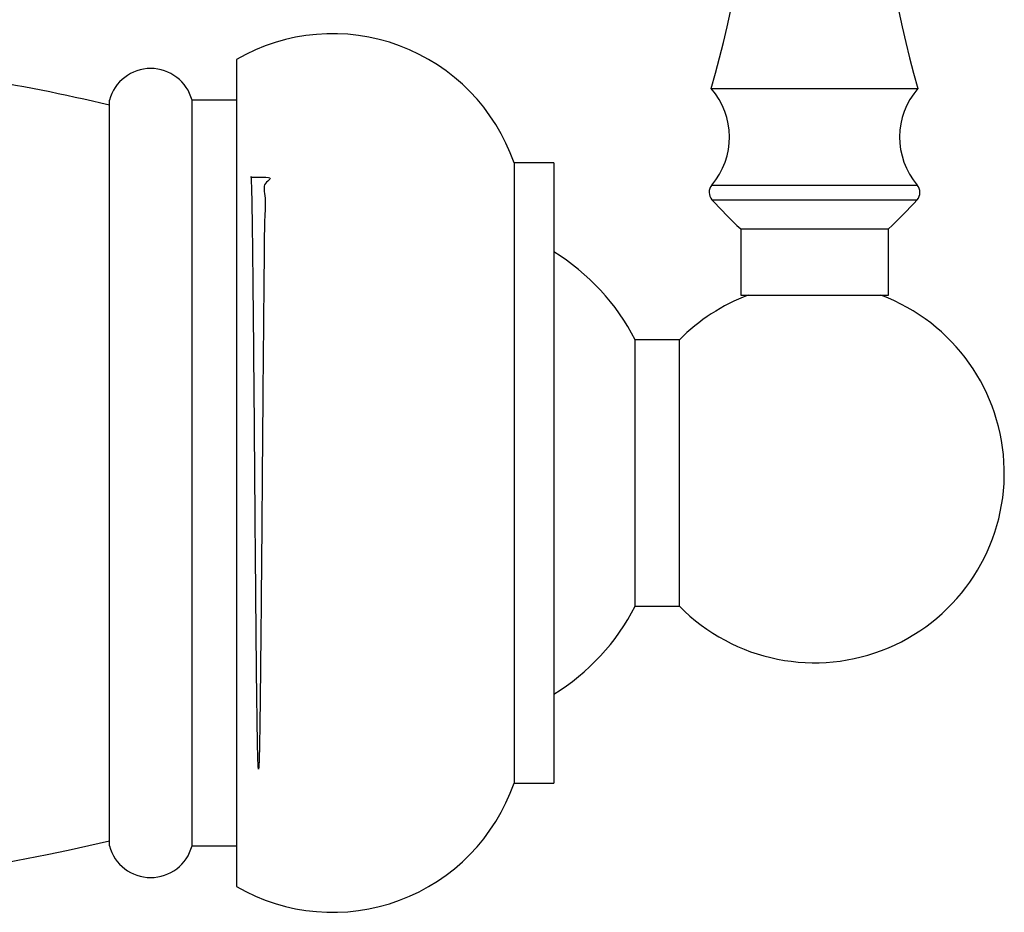
# Model space of a CAD drawing. Units: millimetres. Extents: x 5 to 995, y 5 to 995.
# Drawn here: x 824 to 857, y 451 to 481 of the extents above; entities that cross this region are included whole.
import ezdxf

# ---------------------------------------------------------------- set-up
doc = ezdxf.new("R2010")
doc.units = ezdxf.units.MM

msp = doc.modelspace()

# ---------------------------------------------------------------- linework, layer by layer
at = {"color": 7, "linetype": 'Continuous', "lineweight": 25}
for p, q in [((830.964, 479.602), (830.964, 451.602)), ((847.039, 478.62), (854.039, 478.62)), ((826.664, 452.977), (826.664, 478.227)), ((830.964, 478.227), (829.464, 478.227)), ((829.464, 452.977), (829.464, 478.227)), ((841.714, 476.102), (840.364, 476.102)), ((840.364, 476.102), (840.364, 455.102)), ((841.714, 476.102), (841.714, 455.102)), ((848.039, 473.87), (848.039, 471.62)), ((848.039, 473.87), (853.039, 473.87)), ((853.039, 471.62), (853.039, 473.87)), ((848.039, 471.62), (853.039, 471.62)), ((845.964, 470.113), (844.464, 470.113)), ((844.464, 461.091), (844.464, 470.113)), ((845.964, 461.091), (845.964, 470.113)), ((844.464, 461.091), (845.964, 461.091)), ((840.364, 455.102), (841.714, 455.102)), ((829.464, 452.977), (830.964, 452.977))]:
    msp.add_line(p, q, dxfattribs=at)
at = {"color": 8, "linetype": 'Continuous', "lineweight": 25}
for p, q in [((847.061, 475.349), (854.017, 475.349)), ((847.065, 474.857), (854.013, 474.857))]:
    msp.add_line(p, q, dxfattribs=at)
at = {"color": 7, "linetype": 'Continuous', "lineweight": 25}
for centre, radius, start, end in [((813.424, 488.367), 35, 343.8296, 11.9594), ((887.654, 488.367), 35, 168.0406, 196.1704), ((834.221, 473.977), 6.5, 19.0819, 120.0734), ((814.185, 427.057), 52.5, 76.2497, 86.579), ((828.064, 477.849), 1.45, 15.0902, 164.9098), ((845.159, 476.972), 2.5, 319.5152, 41.2482), ((855.919, 476.972), 2.5, 138.7518, 220.4848), ((847.346, 475.105), 0.375, 139.5152, 221.4461), ((853.732, 475.105), 0.375, 318.5539, 40.4848), ((856.435, 483.131), 12.5, 221.4461, 227.8053), ((844.643, 483.131), 12.5, 312.1947, 318.5539), ((837.737, 466.669), 7.557, 27.107, 58.2455), ((850.539, 465.602), 6.425, 110.4992, 135.403), ((850.539, 465.602), 6.425, 224.597, 69.5008), ((837.737, 464.534), 7.557, 301.7545, 332.893), ((834.221, 457.227), 6.5, 239.9266, 340.9181), ((814.185, 504.147), 52.5, 258.7734, 283.7503), ((828.064, 453.354), 1.45, 195.0902, 344.9098)]:
    msp.add_arc(centre, radius, start, end, dxfattribs=at)
msp.add_open_spline([(831.464, 475.618), (831.656, 475.621), (832.335, 475.632), (831.808, 475.448), (831.971, 474.963), (831.91, 474.2), (831.909, 473.202), (831.893, 471.979), (831.881, 470.586), (831.867, 469.038), (831.853, 467.365), (831.839, 465.638), (831.826, 463.911), (831.812, 462.275), (831.798, 460.719), (831.785, 459.316), (831.772, 458.078), (831.759, 457.065), (831.745, 456.286), (831.731, 455.777), (831.718, 455.543), (831.705, 455.596), (831.692, 455.935), (831.678, 456.544), (831.664, 457.417), (831.651, 458.513), (831.638, 459.821), (831.624, 461.281), (831.611, 462.878), (831.597, 464.537), (831.584, 466.241), (831.571, 467.912), (831.557, 469.533), (831.543, 471.027), (831.53, 472.381), (831.517, 473.531), (831.504, 474.463), (831.49, 475.146), (831.476, 475.528), (831.468, 475.68), (831.463, 475.625), (831.463, 475.625)], degree=3, knots=[0, 0, 0, 0, 0.0103501, 0.036664, 0.0637411, 0.090055, 0.1171321, 0.1434461, 0.1705233, 0.1968372, 0.2239142, 0.2523054, 0.2786192, 0.3056962, 0.3320101, 0.3590871, 0.3854012, 0.4124783, 0.4387923, 0.4658693, 0.4921834, 0.5192606, 0.5455745, 0.5726515, 0.5989656, 0.6260427, 0.6523567, 0.6794337, 0.7057477, 0.7328247, 0.7591387, 0.7862159, 0.8125298, 0.8396069, 0.8659209, 0.8929981, 0.9193121, 0.9463891, 0.9727032, 0.9997803, 1, 1, 1, 1], dxfattribs=at)

doc.saveas('drawing.dxf')
